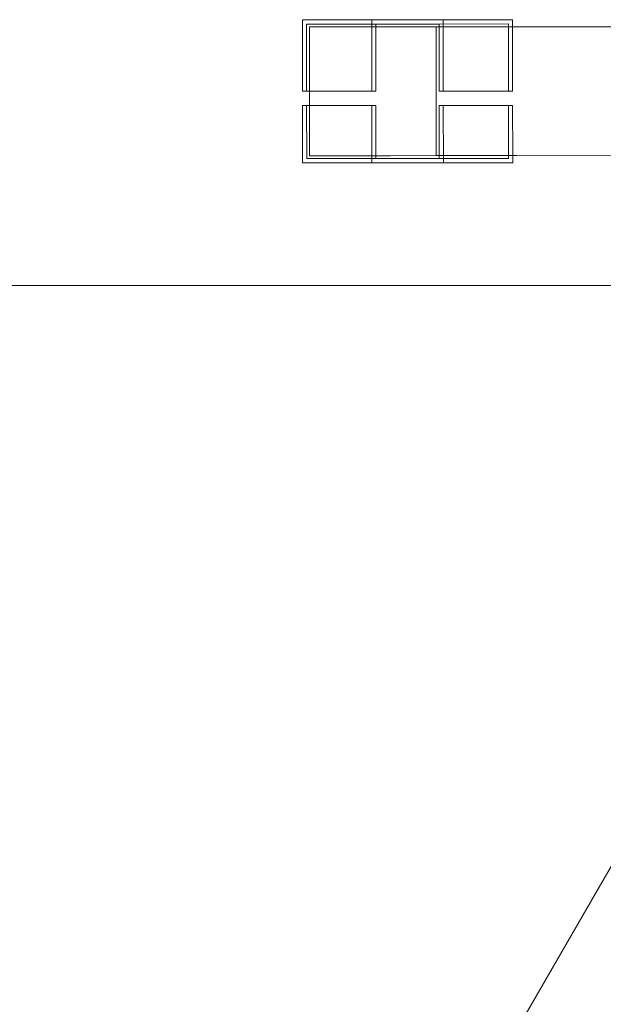
# Model space of a CAD drawing. Units: millimetres. Extents: x -12521 to -5707, y -4 to 5943.
# Drawn here: x -6523 to -6115, y 2331 to 3019 of the extents above; entities that cross this region are included whole.
import ezdxf

# ---------------------------------------------------------------- set-up
doc = ezdxf.new("R2010")
doc.units = ezdxf.units.MM

# ---------------------------------------------------------------- blocks, each defined once
blk = doc.blocks.new('A$C5c0c758e')
at = {"color": 0, "linetype": 'Continuous', "lineweight": 0}
for p, q in [((11328.98, 9885.61), (11230.5, 9885.58)), ((11278.95, 9885.59), (11230.5, 9885.58)), ((11230.5, 9885.58), (11230.52, 9835.58)), ((11233.46, 9882.58), (11326.03, 9882.61)), ((11281.91, 9882.6), (11233.46, 9882.58)), ((11233.47, 9835.58), (11233.46, 9882.58)), ((11278.95, 9885.59), (11377.43, 9885.63)), ((11278.97, 9835.59), (11278.95, 9885.59)), ((11281.91, 9882.6), (11374.48, 9882.63)), ((11281.92, 9835.6), (11281.91, 9882.6)), ((11374.48, 9882.63), (11326.03, 9882.61)), ((11326.03, 9882.61), (11326.03, 9880.59)), ((11326.03, 9882.61), (11326.03, 9882.61)), ((11377.43, 9885.63), (11328.98, 9885.61)), ((11329, 9835.61), (11328.98, 9885.61)), ((11374.48, 9882.63), (11374.48, 9880.59)), ((11377.43, 9885.63), (11377.44, 9880.59)), ((11235.4, 9880.56), (11281.91, 9880.58)), ((11235.4, 9880.56), (11235.41, 9835.58)), ((11281.91, 9880.56), (11235.4, 9880.56)), ((11281.91, 9880.58), (11324.03, 9880.59)), ((11291.83, 9880.56), (11281.91, 9880.56)), ((11678.3, 9880.7), (11291.83, 9880.56)), ((11380.46, 9880.59), (11324.03, 9880.59)), ((11324.06, 9790.59), (11324.03, 9880.59)), ((11326.03, 9880.59), (11326.05, 9835.61)), ((11374.48, 9880.59), (11374.5, 9835.63)), ((11377.44, 9880.59), (11377.45, 9835.63)), ((11230.87, 9835.58), (11230.52, 9835.58)), ((11230.87, 9835.58), (11278.97, 9835.59)), ((11230.87, 9835.58), (11233.83, 9835.58)), ((11235.41, 9835.58), (11235.42, 9825.58)), ((11278.97, 9835.59), (11281.92, 9835.6)), ((11326.4, 9835.61), (11326.05, 9835.61)), ((11326.4, 9835.61), (11374.5, 9835.63)), ((11326.4, 9835.61), (11329.35, 9835.61)), ((11374.5, 9835.63), (11377.45, 9835.63)), ((11230.87, 9825.58), (11230.52, 9825.58)), ((11230.52, 9825.58), (11230.54, 9785.58)), ((11278.97, 9825.59), (11230.87, 9825.58)), ((11233.83, 9825.58), (11230.87, 9825.58)), ((11233.49, 9788.58), (11233.48, 9825.58)), ((11235.42, 9825.58), (11235.43, 9790.56)), ((11281.93, 9825.6), (11278.97, 9825.59)), ((11278.99, 9785.59), (11278.97, 9825.59)), ((11281.94, 9788.6), (11281.93, 9825.6)), ((11326.4, 9825.61), (11326.05, 9825.61)), ((11326.05, 9825.61), (11326.06, 9790.57)), ((11374.5, 9825.63), (11326.4, 9825.61)), ((11329.36, 9825.61), (11326.4, 9825.61)), ((11329.02, 9785.61), (11329, 9825.61)), ((11377.45, 9825.63), (11374.5, 9825.63)), ((11374.5, 9825.63), (11374.51, 9790.59)), ((11377.45, 9825.63), (11377.47, 9790.59)), ((11281.94, 9788.6), (11233.49, 9788.58)), ((11281.94, 9788.6), (11233.49, 9788.58)), ((11324.06, 9790.59), (11235.43, 9790.56)), ((11281.94, 9790.56), (11235.43, 9790.56)), ((11291.86, 9790.56), (11281.94, 9790.56)), ((11374.51, 9788.63), (11281.94, 9788.6)), ((11326.06, 9788.61), (11281.94, 9788.6)), ((11678.5, 9790.7), (11291.86, 9790.56)), ((11324.06, 9790.59), (11380.49, 9790.59)), ((11326.06, 9790.57), (11326.06, 9788.61)), ((11374.51, 9788.63), (11326.06, 9788.61)), ((11374.51, 9790.59), (11374.51, 9788.63)), ((11377.47, 9790.59), (11377.47, 9785.63)), ((11230.54, 9785.58), (11329.02, 9785.61)), ((11230.54, 9785.58), (11278.99, 9785.59)), ((11377.47, 9785.63), (11278.99, 9785.59)), ((11377.47, 9785.63), (11329.02, 9785.61)), ((8680.57, 9699.73), (11672.6, 9699.73)), ((11680.46, 9699.54), (10180.69, 7101.85))]:
    blk.add_line(p, q, dxfattribs=at)

msp = doc.modelspace()

# ---------------------------------------------------------------- block references
msp.add_blockref('A$C5c0c758e', (-17555.93, -6866.76))

doc.saveas('drawing.dxf')
